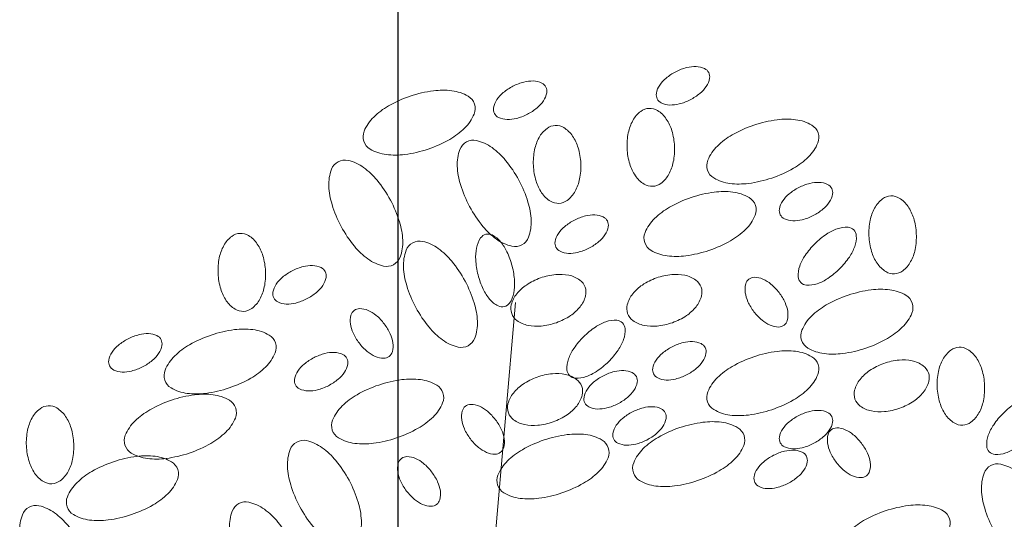
# Model space of a CAD drawing. Units: millimetres. Extents: x 2456 to 2939, y 728 to 1025.
# Drawn here: x 2583 to 2591, y 929 to 933 of the extents above; entities that cross this region are included whole.
import ezdxf

# ---------------------------------------------------------------- set-up
doc = ezdxf.new("R2010")
doc.units = ezdxf.units.MM
doc.layers.add('SEDUM', color=3, linetype='Continuous', lineweight=5)
doc.layers.add('TESTO', color=7, linetype='Continuous')

# ---------------------------------------------------------------- blocks, each defined once
blk = doc.blocks.new('A$C070775CE')
at = {"layer": 'SEDUM'}
blk.add_lwpolyline([(0.5322, 5.2227, 0.182158), (0.4839, 5.2448, 0.102713), (0.3928, 5.2323, 0.062016), (0.3034, 5.1875, 0.048263), (0.2041, 5.1063, 0.048263), (0.1222, 5.0077, 0.062016), (0.0767, 4.9187, 0.102713), (0.0636, 4.8276, 0.182158), (0.0852, 4.7792, 0.182158), (0.1335, 4.7571, 0.102713), (0.2247, 4.7696, 0.062016), (0.314, 4.8144, 0.048263), (0.4133, 4.8956, 0.048263), (0.4952, 4.9943, 0.062016), (0.5407, 5.0833, 0.102713), (0.5539, 5.1743, 0.182158)], format="xyb", close=True, dxfattribs=at)
at = {"layer": 'SEDUM', "color": 30}
blk.add_lwpolyline([(0.5643, 3.7959, 0.180373), (0.6199, 3.8592, 0.103093), (0.6427, 4.0018, 0.06271), (0.6158, 4.1561, 0.048926), (0.5386, 4.3411, 0.048926), (0.4268, 4.5076, 0.06271), (0.3129, 4.6152, 0.103093), (0.1815, 4.6748, 0.180373), (0.098, 4.6633, 0.180373), (0.0424, 4.6, 0.103093), (0.0196, 4.4575, 0.06271), (0.0465, 4.3031, 0.048926), (0.1237, 4.1181, 0.048926), (0.2354, 3.9516, 0.06271), (0.3494, 3.8441, 0.103093), (0.4808, 3.7844, 0.180373)], format="xyb", close=True, dxfattribs=at)
blk = doc.blocks.new('A$C48E92E4A')
at = {"layer": 'SEDUM'}
blk.add_line((3.6557, 0), (4.1802, 6.0363), dxfattribs=at)
at = {"layer": 'SEDUM', "color": 96}
for points in [[(5.3763, 7.7534, 0.163781), (5.4109, 7.7196, 0.105888), (5.4827, 7.7021, 0.06941), (5.5615, 7.7109, 0.055622), (5.654, 7.7458, 0.055622), (5.7365, 7.8002, 0.06941), (5.7898, 7.8589, 0.105888), (5.8178, 7.9272, 0.163781), (5.8107, 7.9752, 0.163781), (5.776, 8.009, 0.105888), (5.7043, 8.0265, 0.06941), (5.6255, 8.0177, 0.055622), (5.533, 7.9828, 0.055622), (5.4505, 7.9284, 0.06941), (5.3971, 7.8697, 0.105888), (5.3692, 7.8014, 0.163781)], [(4.0032, 7.6314, 0.163781), (4.0379, 7.5976, 0.105888), (4.1096, 7.5801, 0.06941), (4.1884, 7.5889, 0.055622), (4.2809, 7.6238, 0.055622), (4.3634, 7.6782, 0.06941), (4.4167, 7.7369, 0.105888), (4.4447, 7.8052, 0.163781), (4.4376, 7.8532, 0.163781), (4.4029, 7.887, 0.105888), (4.3312, 7.9045, 0.06941), (4.2524, 7.8957, 0.055622), (4.1599, 7.8608, 0.055622), (4.0774, 7.8064, 0.06941), (4.024, 7.7477, 0.105888), (3.9961, 7.6794, 0.163781)], [(4.2348, 6.5237, 0.180373), (4.2904, 6.587, 0.103093), (4.3132, 6.7296, 0.06271), (4.2863, 6.8839, 0.048926), (4.2091, 7.0689, 0.048926), (4.0973, 7.2354, 0.06271), (3.9834, 7.343, 0.103093), (3.852, 7.4026, 0.180373), (3.7685, 7.3912, 0.180373), (3.7128, 7.3278, 0.103093), (3.6901, 7.1853, 0.06271), (3.717, 7.0309, 0.048926), (3.7942, 6.8459, 0.048926), (3.9059, 6.6794, 0.06271), (4.0198, 6.5719, 0.103093), (4.1513, 6.5122, 0.180373)], [(6.4137, 6.7774, 0.163781), (6.4484, 6.7435, 0.105888), (6.5201, 6.7261, 0.06941), (6.599, 6.7349, 0.055622), (6.6914, 6.7698, 0.055622), (6.7739, 6.8242, 0.06941), (6.8273, 6.8829, 0.105888), (6.8552, 6.9512, 0.163781), (6.8481, 6.9991, 0.163781), (6.8135, 7.033, 0.105888), (6.7417, 7.0504, 0.06941), (6.6629, 7.0416, 0.055622), (6.5704, 7.0067, 0.055622), (6.488, 6.9523, 0.06941), (6.4346, 6.8937, 0.105888), (6.4066, 6.8253, 0.163781)], [(4.5219, 6.5029, 0.163781), (4.5566, 6.469, 0.105888), (4.6283, 6.4516, 0.06941), (4.7071, 6.4604, 0.055622), (4.7996, 6.4952, 0.055622), (4.8821, 6.5497, 0.06941), (4.9355, 6.6083, 0.105888), (4.9634, 6.6767, 0.163781), (4.9563, 6.7246, 0.163781), (4.9217, 6.7585, 0.105888), (4.8499, 6.7759, 0.06941), (4.7711, 6.7671, 0.055622), (4.6786, 6.7322, 0.055622), (4.5961, 6.6778, 0.06941), (4.5428, 6.6191, 0.105888), (4.5148, 6.5508, 0.163781)], [(2.1419, 6.0759, 0.163781), (2.1766, 6.042, 0.105888), (2.2483, 6.0245, 0.06941), (2.3271, 6.0333, 0.055622), (2.4196, 6.0682, 0.055622), (2.5021, 6.1226, 0.06941), (2.5554, 6.1813, 0.105888), (2.5834, 6.2496, 0.163781), (2.5763, 6.2976, 0.163781), (2.5416, 6.3315, 0.105888), (2.4699, 6.3489, 0.06941), (2.3911, 6.3401, 0.055622), (2.2986, 6.3052, 0.055622), (2.2161, 6.2508, 0.06941), (2.1627, 6.1921, 0.105888), (2.1348, 6.1238, 0.163781)], [(5.3458, 5.4353, 0.163781), (5.3804, 5.4014, 0.105888), (5.4522, 5.384, 0.06941), (5.531, 5.3928, 0.055622), (5.6235, 5.4277, 0.055622), (5.7059, 5.4821, 0.06941), (5.7593, 5.5408, 0.105888), (5.7873, 5.6091, 0.163781), (5.7802, 5.657, 0.163781), (5.7455, 5.6909, 0.105888), (5.6738, 5.7084, 0.06941), (5.5949, 5.6996, 0.055622), (5.5025, 5.6647, 0.055622), (5.42, 5.6103, 0.06941), (5.3666, 5.5516, 0.105888), (5.3387, 5.4833, 0.163781)], [(2.325, 5.3438, 0.163781), (2.3596, 5.3099, 0.105888), (2.4314, 5.2925, 0.06941), (2.5102, 5.3013, 0.055622), (2.6027, 5.3362, 0.055622), (2.6852, 5.3906, 0.06941), (2.7385, 5.4493, 0.105888), (2.7665, 5.5176, 0.163781), (2.7594, 5.5655, 0.163781), (2.7247, 5.5994, 0.105888), (2.653, 5.6169, 0.06941), (2.5741, 5.6081, 0.055622), (2.4817, 5.5732, 0.055622), (2.3992, 5.5188, 0.06941), (2.3458, 5.4601, 0.105888), (2.3179, 5.3918, 0.163781)], [(4.766, 5.1913, 0.163781), (4.8007, 5.1574, 0.105888), (4.8724, 5.14, 0.06941), (4.9513, 5.1488, 0.055622), (5.0437, 5.1837, 0.055622), (5.1262, 5.2381, 0.06941), (5.1796, 5.2968, 0.105888), (5.2075, 5.3651, 0.163781), (5.2004, 5.413, 0.163781), (5.1658, 5.4469, 0.105888), (5.094, 5.4644, 0.06941), (5.0152, 5.4556, 0.055622), (4.9227, 5.4207, 0.055622), (4.8402, 5.3663, 0.06941), (4.7869, 5.3076, 0.105888), (4.7589, 5.2392, 0.163781)], [(5.0101, 4.8863, 0.163781), (5.0448, 4.8524, 0.105888), (5.1165, 4.835, 0.06941), (5.1954, 4.8438, 0.055622), (5.2878, 4.8787, 0.055622), (5.3703, 4.9331, 0.06941), (5.4237, 4.9918, 0.105888), (5.4516, 5.0601, 0.163781), (5.4445, 5.108, 0.163781), (5.4099, 5.1419, 0.105888), (5.3381, 5.1593, 0.06941), (5.2593, 5.1505, 0.055622), (5.1668, 5.1157, 0.055622), (5.0843, 5.0612, 0.06941), (5.031, 5.0026, 0.105888), (5.003, 4.9342, 0.163781)], [(6.4137, 4.8558, 0.163781), (6.4484, 4.8219, 0.105888), (6.5201, 4.8045, 0.06941), (6.599, 4.8133, 0.055622), (6.6914, 4.8482, 0.055622), (6.7739, 4.9026, 0.06941), (6.8273, 4.9613, 0.105888), (6.8552, 5.0296, 0.163781), (6.8481, 5.0775, 0.163781), (6.8135, 5.1114, 0.105888), (6.7417, 5.1288, 0.06941), (6.6629, 5.12, 0.055622), (6.5704, 5.0852, 0.055622), (6.488, 5.0307, 0.06941), (6.4346, 4.9721, 0.105888), (6.4066, 4.9037, 0.163781)], [(2.8027, 3.9943, 0.180373), (2.8583, 4.0576, 0.103093), (2.8811, 4.2001, 0.06271), (2.8542, 4.3545, 0.048926), (2.7769, 4.5395, 0.048926), (2.6652, 4.706, 0.06271), (2.5513, 4.8135, 0.103093), (2.4198, 4.8732, 0.180373), (2.3363, 4.8617, 0.180373), (2.2807, 4.7984, 0.103093), (2.258, 4.6559, 0.06271), (2.2849, 4.5015, 0.048926), (2.3621, 4.3165, 0.048926), (2.4738, 4.15, 0.06271), (2.5877, 4.0425, 0.103093), (2.7192, 3.9828, 0.180373)], [(6.2001, 4.5203, 0.163781), (6.2348, 4.4864, 0.105888), (6.3065, 4.469, 0.06941), (6.3854, 4.4777, 0.055622), (6.4778, 4.5126, 0.055622), (6.5603, 4.567, 0.06941), (6.6137, 4.6257, 0.105888), (6.6416, 4.6941, 0.163781), (6.6345, 4.742, 0.163781), (6.5999, 4.7759, 0.105888), (6.5281, 4.7933, 0.06941), (6.4493, 4.7845, 0.055622), (6.3569, 4.7496, 0.055622), (6.2744, 4.6952, 0.06941), (6.221, 4.6365, 0.105888), (6.193, 4.5682, 0.163781)], [(0.5447, 3.4452, 0.180373), (0.6003, 3.5086, 0.103093), (0.6231, 3.6511, 0.06271), (0.5962, 3.8055, 0.048926), (0.519, 3.9905, 0.048926), (0.4072, 4.157, 0.06271), (0.2933, 4.2645, 0.103093), (0.1619, 4.3242, 0.180373), (0.0784, 4.3127, 0.180373), (0.0227, 4.2494, 0.103093), (0, 4.1068, 0.06271), (0.0269, 3.9525, 0.048926), (0.1041, 3.7675, 0.048926), (0.2158, 3.601, 0.06271), (0.3298, 3.4934, 0.103093), (0.4612, 3.4338, 0.180373)], [(2.3145, 3.4757, 0.180373), (2.3701, 3.5391, 0.103093), (2.3928, 3.6816, 0.06271), (2.366, 3.836, 0.048926), (2.2887, 4.021, 0.048926), (2.177, 4.1875, 0.06271), (2.0631, 4.295, 0.103093), (1.9316, 4.3547, 0.180373), (1.8481, 4.3432, 0.180373), (1.7925, 4.2799, 0.103093), (1.7698, 4.1373, 0.06271), (1.7966, 3.983, 0.048926), (1.8739, 3.798, 0.048926), (1.9856, 3.6315, 0.06271), (2.0995, 3.5239, 0.103093), (2.231, 3.4643, 0.180373)]]:
    blk.add_lwpolyline(points, format="xyb", close=True, dxfattribs=at)
at = {"layer": 'SEDUM', "color": 64}
for points in [[(2.9015, 7.3965, 0.180373), (2.9546, 7.331, 0.103093), (3.0913, 7.2846, 0.06271), (3.2479, 7.2852, 0.048926), (3.4433, 7.3303, 0.048926), (3.6262, 7.4125, 0.06271), (3.7513, 7.5067, 0.103093), (3.8322, 7.6263, 0.180373), (3.8349, 7.7106, 0.180373), (3.7818, 7.776, 0.103093), (3.6451, 7.8224, 0.06271), (3.4884, 7.8218, 0.048926), (3.2931, 7.7767, 0.048926), (3.1102, 7.6945, 0.06271), (2.9851, 7.6003, 0.103093), (2.9042, 7.4807, 0.180373)], [(5.8002, 7.1524, 0.180373), (5.8533, 7.087, 0.103093), (5.99, 7.0406, 0.06271), (6.1467, 7.0412, 0.048926), (6.342, 7.0863, 0.048926), (6.5249, 7.1685, 0.06271), (6.6501, 7.2627, 0.103093), (6.7309, 7.3823, 0.180373), (6.7337, 7.4666, 0.180373), (6.6806, 7.532, 0.103093), (6.5438, 7.5784, 0.06271), (6.3872, 7.5778, 0.048926), (6.1918, 7.5327, 0.048926), (6.009, 7.4505, 0.06271), (5.8838, 7.3563, 0.103093), (5.8029, 7.2367, 0.180373)], [(6.5935, 5.7189, 0.180373), (6.6467, 5.6534, 0.103093), (6.7834, 5.6071, 0.06271), (6.94, 5.6076, 0.048926), (7.1354, 5.6527, 0.048926), (7.3183, 5.7349, 0.06271), (7.4434, 5.8292, 0.103093), (7.5243, 5.9487, 0.180373), (7.527, 6.033, 0.180373), (7.4739, 6.0984, 0.103093), (7.3372, 6.1448, 0.06271), (7.1805, 6.1442, 0.048926), (6.9852, 6.0991, 0.048926), (6.8023, 6.0169, 0.06271), (6.6771, 5.9227, 0.103093), (6.5963, 5.8031, 0.180373)], [(1.2232, 5.3834, 0.180373), (1.2763, 5.3179, 0.103093), (1.4131, 5.2715, 0.06271), (1.5697, 5.2721, 0.048926), (1.7651, 5.3172, 0.048926), (1.9479, 5.3994, 0.06271), (2.0731, 5.4936, 0.103093), (2.154, 5.6132, 0.180373), (2.1567, 5.6975, 0.180373), (2.1036, 5.7629, 0.103093), (1.9669, 5.8093, 0.06271), (1.8102, 5.8087, 0.048926), (1.6149, 5.7636, 0.048926), (1.432, 5.6814, 0.06271), (1.3068, 5.5872, 0.103093), (1.226, 5.4676, 0.180373)], [(5.8002, 5.2003, 0.180373), (5.8533, 5.1349, 0.103093), (5.99, 5.0885, 0.06271), (6.1467, 5.0891, 0.048926), (6.342, 5.1342, 0.048926), (6.5249, 5.2164, 0.06271), (6.6501, 5.3106, 0.103093), (6.7309, 5.4302, 0.180373), (6.7337, 5.5145, 0.180373), (6.6806, 5.5799, 0.103093), (6.5438, 5.6263, 0.06271), (6.3872, 5.6257, 0.048926), (6.1918, 5.5806, 0.048926), (6.009, 5.4984, 0.06271), (5.8838, 5.4042, 0.103093), (5.8029, 5.2846, 0.180373)], [(0.8876, 4.8343, 0.180373), (0.9407, 4.7689, 0.103093), (1.0774, 4.7225, 0.06271), (1.2341, 4.7231, 0.048926), (1.4294, 4.7682, 0.048926), (1.6123, 4.8504, 0.06271), (1.7375, 4.9446, 0.103093), (1.8183, 5.0642, 0.180373), (1.8211, 5.1484, 0.180373), (1.7679, 5.2139, 0.103093), (1.6312, 5.2603, 0.06271), (1.4746, 5.2597, 0.048926), (1.2792, 5.2146, 0.048926), (1.0963, 5.1324, 0.06271), (0.9712, 5.0381, 0.103093), (0.8903, 4.9186, 0.180373)], [(4.0304, 4.4988, 0.180373), (4.0836, 4.4333, 0.103093), (4.2203, 4.387, 0.06271), (4.3769, 4.3876, 0.048926), (4.5723, 4.4327, 0.048926), (4.7552, 4.5149, 0.06271), (4.8803, 4.6091, 0.103093), (4.9612, 4.7287, 0.180373), (4.9639, 4.8129, 0.180373), (4.9108, 4.8784, 0.103093), (4.7741, 4.9247, 0.06271), (4.6174, 4.9241, 0.048926), (4.4221, 4.8791, 0.048926), (4.2392, 4.7969, 0.06271), (4.114, 4.7026, 0.103093), (4.0332, 4.5831, 0.180373)], [(0.3994, 4.3158, 0.180373), (0.4525, 4.2503, 0.103093), (0.5892, 4.204, 0.06271), (0.7459, 4.2046, 0.048926), (0.9412, 4.2497, 0.048926), (1.1241, 4.3319, 0.06271), (1.2492, 4.4261, 0.103093), (1.3301, 4.5457, 0.180373), (1.3328, 4.6299, 0.180373), (1.2797, 4.6954, 0.103093), (1.143, 4.7417, 0.06271), (0.9864, 4.7411, 0.048926), (0.791, 4.696, 0.048926), (0.6081, 4.6139, 0.06271), (0.483, 4.5196, 0.103093), (0.4021, 4.4, 0.180373)]]:
    blk.add_lwpolyline(points, format="xyb", close=True, dxfattribs=at)
at = {"layer": 'SEDUM', "color": 74}
for points in [[(5.3376, 7.0167, 0.150487), (5.4072, 7.0417, 0.10703), (5.4745, 7.1195, 0.075098), (5.5121, 7.2222, 0.061831), (5.5223, 7.3545, 0.061831), (5.4999, 7.4852, 0.075098), (5.453, 7.5841, 0.10703), (5.3787, 7.6553, 0.150487), (5.3071, 7.6737, 0.150487), (5.2375, 7.6487, 0.10703), (5.1701, 7.5709, 0.075098), (5.1326, 7.4682, 0.061831), (5.1223, 7.3359, 0.061831), (5.1448, 7.2052, 0.075098), (5.1917, 7.1064, 0.10703), (5.266, 7.0352, 0.150487)], [(5.1751, 4.6028, 0.180373), (5.2282, 4.5374, 0.103093), (5.3649, 4.491, 0.06271), (5.5216, 4.4916, 0.048926), (5.7169, 4.5367, 0.048926), (5.8998, 4.6189, 0.06271), (6.025, 4.7131, 0.103093), (6.1058, 4.8327, 0.180373), (6.1086, 4.9169, 0.180373), (6.0555, 4.9824, 0.103093), (5.9188, 5.0288, 0.06271), (5.7621, 5.0282, 0.048926), (5.5667, 4.9831, 0.048926), (5.3839, 4.9009, 0.06271), (5.2587, 4.8066, 0.103093), (5.1778, 4.6871, 0.180373)], [(3.5158, 4.3357, 0.163781), (3.5429, 4.3759, 0.105888), (3.5472, 4.4496, 0.06941), (3.5244, 4.5256, 0.055622), (3.4736, 4.6103, 0.055622), (3.4053, 4.6817, 0.06941), (3.338, 4.7237, 0.105888), (3.2658, 4.739, 0.163781), (3.2199, 4.7234, 0.163781), (3.1927, 4.6832, 0.105888), (3.1884, 4.6096, 0.06941), (3.2112, 4.5336, 0.055622), (3.2621, 4.4488, 0.055622), (3.3303, 4.3774, 0.06941), (3.3976, 4.3354, 0.105888), (3.4699, 4.3201, 0.163781)]]:
    blk.add_lwpolyline(points, format="xyb", close=True, dxfattribs=at)
at = {"layer": 'SEDUM', "color": 84}
for points in [[(4.5471, 6.873, 0.150487), (4.6167, 6.8981, 0.10703), (4.684, 6.9758, 0.075098), (4.7216, 7.0786, 0.061831), (4.7318, 7.2108, 0.061831), (4.7094, 7.3416, 0.075098), (4.6625, 7.4404, 0.10703), (4.5882, 7.5116, 0.150487), (4.5166, 7.53, 0.150487), (4.447, 7.505, 0.10703), (4.3796, 7.4273, 0.075098), (4.3421, 7.3245, 0.061831), (4.3319, 7.1923, 0.061831), (4.3543, 7.0615, 0.075098), (4.4012, 6.9627, 0.10703), (4.4755, 6.8915, 0.150487)], [(5.2709, 6.5424, 0.180373), (5.324, 6.4769, 0.103093), (5.4607, 6.4306, 0.06271), (5.6174, 6.4312, 0.048926), (5.8128, 6.4763, 0.048926), (5.9956, 6.5585, 0.06271), (6.1208, 6.6527, 0.103093), (6.2017, 6.7723, 0.180373), (6.2044, 6.8565, 0.180373), (6.1513, 6.922, 0.103093), (6.0146, 6.9683, 0.06271), (5.8579, 6.9677, 0.048926), (5.6626, 6.9227, 0.048926), (5.4797, 6.8405, 0.06271), (5.3545, 6.7462, 0.103093), (5.2737, 6.6267, 0.180373)]]:
    blk.add_lwpolyline(points, format="xyb", close=True, dxfattribs=at)
at = {"layer": 'SEDUM'}
for points in [[(3.1516, 6.3562, 0.180373), (3.2072, 6.4195, 0.103093), (3.23, 6.562, 0.06271), (3.2031, 6.7164, 0.048926), (3.1258, 6.9014, 0.048926), (3.0141, 7.0679, 0.06271), (2.9002, 7.1754, 0.103093), (2.7688, 7.2351, 0.180373), (2.6853, 7.2236, 0.180373), (2.6296, 7.1603, 0.103093), (2.6069, 7.0178, 0.06271), (2.6338, 6.8634, 0.048926), (2.711, 6.6784, 0.048926), (2.8227, 6.5119, 0.06271), (2.9366, 6.4044, 0.103093), (3.0681, 6.3447, 0.180373)], [(7.0336, 6.6492, 0.182158), (6.9854, 6.6713, 0.102713), (6.8942, 6.6588, 0.062016), (6.8048, 6.614, 0.048263), (6.7056, 6.5328, 0.048263), (6.6237, 6.4341, 0.062016), (6.5782, 6.3451, 0.102713), (6.565, 6.2541, 0.182158), (6.5867, 6.2057, 0.182158), (6.6349, 6.1836, 0.102713), (6.7261, 6.1961, 0.062016), (6.8154, 6.2409, 0.048263), (6.9147, 6.3221, 0.048263), (6.9966, 6.4207, 0.062016), (7.0421, 6.5097, 0.102713), (7.0553, 6.6008, 0.182158)], [(1.8881, 5.9631, 0.150487), (1.9577, 5.9881, 0.10703), (2.0251, 6.0659, 0.075098), (2.0626, 6.1686, 0.061831), (2.0729, 6.3009, 0.061831), (2.0504, 6.4316, 0.075098), (2.0035, 6.5305, 0.10703), (1.9293, 6.6016, 0.150487), (1.8576, 6.6201, 0.150487), (1.788, 6.5951, 0.10703), (1.7207, 6.5173, 0.075098), (1.6831, 6.4146, 0.061831), (1.6729, 6.2823, 0.061831), (1.6953, 6.1516, 0.075098), (1.7422, 6.0528, 0.10703), (1.8165, 5.9816, 0.150487)], [(4.0877, 6.0026, 0.182158), (4.1311, 6.0331, 0.102713), (4.1664, 6.1181, 0.062016), (4.1728, 6.2179, 0.048263), (4.1529, 6.3445, 0.048263), (4.1091, 6.4651, 0.062016), (4.0553, 6.5493, 0.102713), (3.9833, 6.6066, 0.182158), (3.9306, 6.6124, 0.182158), (3.8872, 6.5819, 0.102713), (3.8519, 6.4969, 0.062016), (3.8455, 6.3971, 0.048263), (3.8654, 6.2705, 0.048263), (3.9092, 6.1499, 0.062016), (3.963, 6.0657, 0.102713), (4.035, 6.0084, 0.182158)], [(4.149, 5.9451, 0.150487), (4.1933, 5.8859, 0.10703), (4.2874, 5.8443, 0.075098), (4.3966, 5.8385, 0.061831), (4.5261, 5.8675, 0.061831), (4.6445, 5.9272, 0.075098), (4.7252, 6.0011, 0.10703), (4.7715, 6.0929, 0.150487), (4.7682, 6.1668, 0.150487), (4.7238, 6.226, 0.10703), (4.6298, 6.2676, 0.075098), (4.5205, 6.2734, 0.061831), (4.3911, 6.2444, 0.061831), (4.2727, 6.1847, 0.075098), (4.1919, 6.1108, 0.10703), (4.1456, 6.019, 0.150487)], [(6.4458, 5.8467, 0.163781), (6.473, 5.8869, 0.105888), (6.4773, 5.9605, 0.06941), (6.4545, 6.0365, 0.055622), (6.4037, 6.1213, 0.055622), (6.3354, 6.1927, 0.06941), (6.2681, 6.2347, 0.105888), (6.1958, 6.25, 0.163781), (6.15, 6.2344, 0.163781), (6.1228, 6.1942, 0.105888), (6.1185, 6.1205, 0.06941), (6.1413, 6.0445, 0.055622), (6.1921, 5.9598, 0.055622), (6.2604, 5.8884, 0.06941), (6.3277, 5.8464, 0.105888), (6.3999, 5.8311, 0.163781)], [(3.1161, 5.5833, 0.163781), (3.1433, 5.6235, 0.105888), (3.1476, 5.6971, 0.06941), (3.1248, 5.7731, 0.055622), (3.074, 5.8579, 0.055622), (3.0057, 5.9293, 0.06941), (2.9384, 5.9713, 0.105888), (2.8662, 5.9866, 0.163781), (2.8203, 5.971, 0.163781), (2.7931, 5.9308, 0.105888), (2.7888, 5.8571, 0.06941), (2.8116, 5.7811, 0.055622), (2.8624, 5.6964, 0.055622), (2.9307, 5.625, 0.06941), (2.998, 5.583, 0.105888), (3.0703, 5.5677, 0.163781)], [(0.7578, 5.5026, 0.163781), (0.7925, 5.4687, 0.105888), (0.8642, 5.4513, 0.06941), (0.9431, 5.4601, 0.055622), (1.0355, 5.495, 0.055622), (1.118, 5.5494, 0.06941), (1.1714, 5.6081, 0.105888), (1.1993, 5.6764, 0.163781), (1.1922, 5.7243, 0.163781), (1.1576, 5.7582, 0.105888), (1.0858, 5.7756, 0.06941), (1.007, 5.7668, 0.055622), (0.9145, 5.732, 0.055622), (0.832, 5.6775, 0.06941), (0.7787, 5.6189, 0.105888), (0.7507, 5.5505, 0.163781)], [(7.9525, 5.004, 0.150487), (8.0221, 5.0291, 0.10703), (8.0894, 5.1068, 0.075098), (8.127, 5.2096, 0.061831), (8.1372, 5.3418, 0.061831), (8.1148, 5.4726, 0.075098), (8.0679, 5.5714, 0.10703), (7.9936, 5.6426, 0.150487), (7.922, 5.6611, 0.150487), (7.8524, 5.636, 0.10703), (7.785, 5.5583, 0.075098), (7.7475, 5.4555, 0.061831), (7.7373, 5.3233, 0.061831), (7.7597, 5.1925, 0.075098), (7.8066, 5.0937, 0.10703), (7.8809, 5.0225, 0.150487)], [(4.1206, 5.1091, 0.150487), (4.1649, 5.0498, 0.10703), (4.259, 5.0083, 0.075098), (4.3683, 5.0025, 0.061831), (4.4977, 5.0314, 0.061831), (4.6161, 5.0912, 0.075098), (4.6969, 5.165, 0.10703), (4.7432, 5.2569, 0.150487), (4.7398, 5.3308, 0.150487), (4.6955, 5.39, 0.10703), (4.6014, 5.4316, 0.075098), (4.4922, 5.4374, 0.061831), (4.3627, 5.4084, 0.061831), (4.2443, 5.3486, 0.075098), (4.1636, 5.2748, 0.10703), (4.1173, 5.183, 0.150487)], [(4.0544, 4.775, 0.163781), (4.0815, 4.8151, 0.105888), (4.0859, 4.8888, 0.06941), (4.0631, 4.9648, 0.055622), (4.0122, 5.0495, 0.055622), (3.9439, 5.121, 0.06941), (3.8766, 5.163, 0.105888), (3.8044, 5.1782, 0.163781), (3.7585, 5.1627, 0.163781), (3.7314, 5.1225, 0.105888), (3.7271, 5.0488, 0.06941), (3.7498, 4.9728, 0.055622), (3.8007, 4.8881, 0.055622), (3.869, 4.8167, 0.06941), (3.9363, 4.7747, 0.105888), (4.0085, 4.7594, 0.163781)], [(7.1405, 4.5776, 0.163781), (7.1676, 4.6177, 0.105888), (7.172, 4.6914, 0.06941), (7.1492, 4.7674, 0.055622), (7.0983, 4.8521, 0.055622), (7.03, 4.9236, 0.06941), (6.9627, 4.9656, 0.105888), (6.8905, 4.9809, 0.163781), (6.8446, 4.9653, 0.163781), (6.8175, 4.9251, 0.105888), (6.8132, 4.8514, 0.06941), (6.8359, 4.7754, 0.055622), (6.8868, 4.6907, 0.055622), (6.9551, 4.6193, 0.06941), (7.0224, 4.5773, 0.105888), (7.0946, 4.562, 0.163781)]]:
    blk.add_lwpolyline(points, format="xyb", close=True, dxfattribs=at)
at = {"layer": 'SEDUM', "color": 1}
blk.add_lwpolyline([(7.3767, 6.2791, 0.150487), (7.4463, 6.3041, 0.10703), (7.5136, 6.3819, 0.075098), (7.5512, 6.4846, 0.061831), (7.5614, 6.6169, 0.061831), (7.539, 6.7476, 0.075098), (7.492, 6.8465, 0.10703), (7.4178, 6.9176, 0.150487), (7.3462, 6.9361, 0.150487), (7.2766, 6.9111, 0.10703), (7.2092, 6.8333, 0.075098), (7.1716, 6.7306, 0.061831), (7.1614, 6.5983, 0.061831), (7.1839, 6.4676, 0.075098), (7.2308, 6.3688, 0.10703), (7.305, 6.2976, 0.150487)], format="xyb", close=True, dxfattribs=at)
at = {"layer": 'SEDUM', "color": 104}
for points in [[(3.7812, 5.6735, 0.180373), (3.8368, 5.7368, 0.103093), (3.8596, 5.8794, 0.06271), (3.8327, 6.0337, 0.048926), (3.7554, 6.2187, 0.048926), (3.6437, 6.3852, 0.06271), (3.5298, 6.4928, 0.103093), (3.3984, 6.5524, 0.180373), (3.3149, 6.541, 0.180373), (3.2592, 6.4776, 0.103093), (3.2365, 6.3351, 0.06271), (3.2634, 6.1808, 0.048926), (3.3406, 5.9957, 0.048926), (3.4523, 5.8293, 0.06271), (3.5662, 5.7217, 0.103093), (3.6977, 5.662, 0.180373)], [(2.6359, 4.962, 0.180373), (2.689, 4.8965, 0.103093), (2.8257, 4.8502, 0.06271), (2.9824, 4.8508, 0.048926), (3.1778, 4.8959, 0.048926), (3.3606, 4.9781, 0.06271), (3.4858, 5.0723, 0.103093), (3.5667, 5.1919, 0.180373), (3.5694, 5.2761, 0.180373), (3.5163, 5.3416, 0.103093), (3.3796, 5.3879, 0.06271), (3.2229, 5.3873, 0.048926), (3.0276, 5.3423, 0.048926), (2.8447, 5.2601, 0.06271), (2.7195, 5.1658, 0.103093), (2.6387, 5.0463, 0.180373)]]:
    blk.add_lwpolyline(points, format="xyb", close=True, dxfattribs=at)
at = {"layer": 'SEDUM', "color": 94}
blk.add_lwpolyline([(5.127, 5.9451, 0.150487), (5.1714, 5.8859, 0.10703), (5.2654, 5.8443, 0.075098), (5.3747, 5.8385, 0.061831), (5.5041, 5.8675, 0.061831), (5.6226, 5.9272, 0.075098), (5.7033, 6.0011, 0.10703), (5.7496, 6.0929, 0.150487), (5.7463, 6.1668, 0.150487), (5.7019, 6.226, 0.10703), (5.6078, 6.2676, 0.075098), (5.4986, 6.2734, 0.061831), (5.3692, 6.2444, 0.061831), (5.2507, 6.1847, 0.075098), (5.17, 6.1108, 0.10703), (5.1237, 6.019, 0.150487)], format="xyb", close=True, dxfattribs=at)
at = {"layer": 'SEDUM', "color": 24}
blk.add_lwpolyline([(5.0836, 5.8657, 0.182158), (5.0354, 5.8878, 0.102713), (4.9442, 5.8753, 0.062016), (4.8549, 5.8305, 0.048263), (4.7556, 5.7494, 0.048263), (4.6737, 5.6507, 0.062016), (4.6282, 5.5617, 0.102713), (4.615, 5.4706, 0.182158), (4.6367, 5.4222, 0.182158), (4.685, 5.4001, 0.102713), (4.7761, 5.4126, 0.062016), (4.8655, 5.4574, 0.048263), (4.9648, 5.5386, 0.048263), (5.0467, 5.6373, 0.062016), (5.0921, 5.7263, 0.102713), (5.1053, 5.8173, 0.182158)], format="xyb", close=True, dxfattribs=at)
at = {"layer": 'SEDUM', "color": 30}
blk.add_lwpolyline([(7.0442, 5.2242, 0.150487), (7.0885, 5.165, 0.10703), (7.1826, 5.1234, 0.075098), (7.2918, 5.1176, 0.061831), (7.4213, 5.1466, 0.061831), (7.5397, 5.2063, 0.075098), (7.6204, 5.2802, 0.10703), (7.6667, 5.372, 0.150487), (7.6634, 5.4459, 0.150487), (7.619, 5.5051, 0.10703), (7.525, 5.5467, 0.075098), (7.4157, 5.5525, 0.061831), (7.2863, 5.5235, 0.061831), (7.1679, 5.4638, 0.075098), (7.0871, 5.3899, 0.10703), (7.0408, 5.2981, 0.150487)], format="xyb", close=True, dxfattribs=at)
at = {"layer": 'SEDUM', "color": 22}
blk.add_lwpolyline([(0.2711, 4.5102, 0.150487), (0.3407, 4.5352, 0.10703), (0.408, 4.613, 0.075098), (0.4456, 4.7158, 0.061831), (0.4558, 4.848, 0.061831), (0.4334, 4.9787, 0.075098), (0.3865, 5.0776, 0.10703), (0.3122, 5.1488, 0.150487), (0.2406, 5.1672, 0.150487), (0.171, 5.1422, 0.10703), (0.1037, 5.0645, 0.075098), (0.0661, 4.9617, 0.061831), (0.0559, 4.8294, 0.061831), (0.0783, 4.6987, 0.075098), (0.1252, 4.5999, 0.10703), (0.1995, 4.5287, 0.150487)], format="xyb", close=True, dxfattribs=at)
at = {"layer": 'SEDUM', "color": 40}
blk.add_lwpolyline([(6.9083, 3.901, 0.180373), (6.9614, 3.8355, 0.103093), (7.0981, 3.7891, 0.06271), (7.2547, 3.7897, 0.048926), (7.4501, 3.8348, 0.048926), (7.633, 3.917, 0.06271), (7.7581, 4.0113, 0.103093), (7.839, 4.1308, 0.180373), (7.8417, 4.2151, 0.180373), (7.7886, 4.2805, 0.103093), (7.6519, 4.3269, 0.06271), (7.4952, 4.3263, 0.048926), (7.2999, 4.2812, 0.048926), (7.117, 4.199, 0.06271), (6.9919, 4.1048, 0.103093), (6.911, 3.9852, 0.180373)], format="xyb", close=True, dxfattribs=at)

msp = doc.modelspace()

# ---------------------------------------------------------------- linework, layer by layer
at = {"layer": 'TESTO'}
msp.add_line((2586.1884, 920.0421), (2586.1884, 948.5622), dxfattribs=at)

# ---------------------------------------------------------------- block references
at = {"layer": 'SEDUM'}
for name, p in [('A$C48E92E4A', (2582.9965, 924.3821)), ('A$C070775CE', (2591.088, 924.3821))]:
    msp.add_blockref(name, p, dxfattribs=at)

doc.saveas('drawing.dxf')
